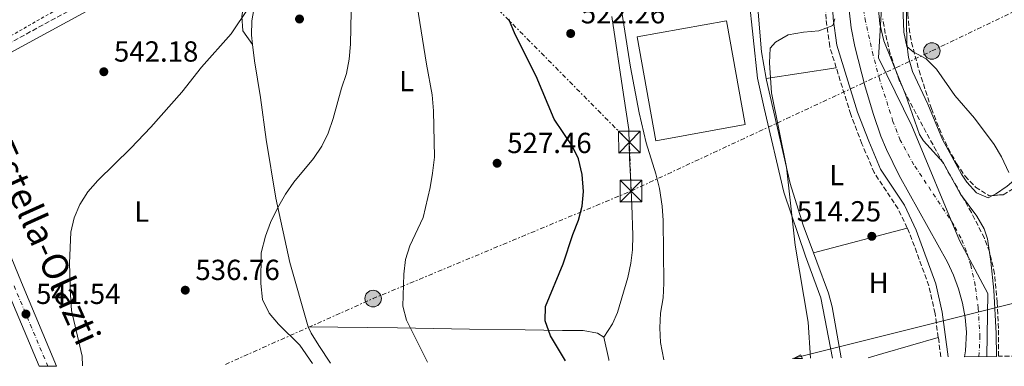
# Model space of a CAD drawing. Units: metres. Extents: x 569857 to 573321, y 4735726 to 4738074.
# Drawn here: x 571144 to 571484, y 4735739 to 4735858 of the extents above; entities that cross this region are included whole.
import ezdxf
from ezdxf.enums import TextEntityAlignment as Align

# ---------------------------------------------------------------- set-up
doc = ezdxf.new("R2010")
doc.units = ezdxf.units.M
doc.header["$MEASUREMENT"] = 0
for name, pattern in [('DGN Style 2', [1.7399219301090239, 1.043953158065414, -0.6959687720436097]), ('DGN Style 3', [2.435890702152634, 1.739921930109024, -0.6959687720436097]), ('DGN Style 4', [2.7856150101045474, 1.391937544087219, -0.6959687720436097, 0.001739921930109024, -0.6959687720436097]), ('DGN Style 7', [3.4798438602180486, 1.565929737098122, -0.6959687720436097, 0.5219765790327072, -0.6959687720436097])]:
    doc.linetypes.add(name, pattern=pattern)
for name, color, linetype, lineweight in [('Camino', 7, 'DGN Style 3', 0), ('Canal lineal sin especificar', 4, 'Continuous', 13), ('Carretera', 9, 'Continuous', 0), ('Cauce permanente', 151, 'Continuous', 13), ('Cauce permanente (área)', 142, 'Continuous', 13), ('Cota de punto acotado terreno', 7, 'Continuous', 0), ('Curva de nivel directora', 30, 'Continuous', 30), ('Curva de nivel intermedia', 30, 'Continuous', 0), ('Edificio', 1, 'Continuous', 13), ('Eje cauce permanente (área)', 70, 'DGN Style 4', 0), ('Eje de carretera', 7, 'DGN Style 4', 0), ('Estanque', 4, 'Continuous', 0), ('Etiqueta de uso rústico', 92, 'Continuous', 0), ('Invernadero', 7, 'Continuous', 0), ('Límite de Concejo', 7, 'Continuous', 0), ('Línea blanca (vial)', 7, 'Continuous', 13), ('Línea de cambio de uso (parcela vista)', 92, 'Continuous', 0), ('Línea eléctrica', 6, 'DGN Style 7', 0), ('Línea telefónica', 7, 'Continuous', 0), ('Margen derecho', 7, 'Continuous', 0), ('Nave industrial', 1, 'Continuous', 13), ('Poste tendido eléctrico', 7, 'Continuous', 0), ('Punto acotado terreno (símbolo)', 7, 'Continuous', 0), ('Tela metálica o alambrada', 7, 'DGN Style 2', 0), ('Texto de Carretera Red Comarcal', 1, 'Continuous', 0), ('Torre eléctrica', 7, 'Continuous', 0), ('Zona arbolada', 92, 'DGN Style 3', 0)]:
    doc.layers.add(name, color=color, linetype=linetype, lineweight=lineweight)
doc.styles.add('Style-Arial', font='arial.ttf')

# ---------------------------------------------------------------- blocks, each defined once
blk = doc.blocks.new('5PATER')
at = {"layer": 'Estanque', "linetype": 'Continuous', "lineweight": 0}
h = blk.add_hatch(color=51, dxfattribs=at)
edge = h.paths.add_edge_path()
edge.add_ellipse((0, 0), major_axis=(-0.1095731443231308, -0.1110710700762829), ratio=0.9994222409660317, start_angle=0, end_angle=360)
blk = doc.blocks.new('5TME')
at = {"layer": 'Nave industrial', "color": 7, "linetype": 'Continuous', "lineweight": 0}
for p, q in [((-0.375, 0.375), (0.375, -0.375)), ((0.3723, 0.3776), (-0.3716, -0.3784))]:
    blk.add_line(p, q, dxfattribs=at)
at = {"layer": 'Nave industrial', "color": 7, "linetype": 'Continuous', "lineweight": 0, "flags": 128}
blk.add_lwpolyline([(-0.375, -0.375), (0.375, -0.375), (0.375, 0.375), (-0.375, 0.375), (-0.3716, -0.3784)], dxfattribs=at)
blk = doc.blocks.new('5PELE')
at = {"layer": 'Nave industrial', "linetype": 'Continuous', "lineweight": 0}
h = blk.add_hatch(color=9, dxfattribs=at)
edge = h.paths.add_edge_path()
edge.add_arc((-2.000000476837158e-05, 0), 0.2850000000000001, 0, 360)
at = {"layer": 'Nave industrial', "color": 252, "linetype": 'Continuous', "lineweight": 0}
blk.add_circle((-2.000000476837158e-05, 0), 0.2850000000000001, dxfattribs=at)

msp = doc.modelspace()

# ---------------------------------------------------------------- linework, layer by layer
at = {"layer": 'Camino', "color": 7, "linetype": 'DGN Style 3', "lineweight": 0, "extrusion": (0.1501464405414741, -0.1997487754110393, 0.9682749987036305), "elevation": -859698.2010869916, "flags": 128}
msp.add_lwpolyline([(3302087.770218585, 3333387.456929167), (3302098.633358589, 3333384.695681395), (3302146.215848447, 3333377.435430756), (3302146.879743007, 3333377.332354003)], dxfattribs=at)
at = {"layer": 'Camino', "color": 7, "linetype": 'DGN Style 3', "lineweight": 0, "extrusion": (0.004929338268563876, -0.03645543577405298, 0.9993231223316902), "elevation": -169314.1394812179, "flags": 128}
msp.add_lwpolyline([(1200879.289365773, 4613354.960930638), (1200879.289365773, 4613361.756774956)], dxfattribs=at)
at = {"layer": 'Camino', "color": 7, "linetype": 'DGN Style 3', "lineweight": 0}
for points in [[(571425.86, 4735841.900000001, 514.8899999999994), (571423.6000000002, 4735849.160000001, 514.9499999999972), (571422.3500000007, 4735858.650000002, 515.1199999999953), (571421.9799999996, 4735866.960000004, 515.1199999999953), (571422.3199999994, 4735874.939999999, 515.1199999999953), (571423.8299999982, 4735884.850000001, 515.1199999999953), (571426.6700000013, 4735897.130000001, 515)], [(571450.3799999978, 4735786.580000001, 514.0800000000019), (571447.2199999993, 4735793.220000002, 514.0800000000019), (571438.9699999993, 4735805.680000001, 514.2500000000001), (571434.7600000005, 4735815.630000002, 514.6000000000059), (571430.8899999991, 4735825.760000002, 514.7700000000041), (571425.86, 4735841.900000001, 514.8899999999994)], [(571461.1099999987, 4735748.830000001, 513.070000000007), (571459.989999999, 4735757.130000004, 513.3899999999994), (571457.87, 4735766.609999999, 513.729999999996), (571451.2199999981, 4735784.820000002, 514.0800000000019), (571450.3799999978, 4735786.580000001, 514.0800000000019)]]:
    msp.add_polyline3d(points, dxfattribs=at)
at = {"layer": 'Canal lineal sin especificar', "color": 4, "linetype": 'Continuous', "lineweight": 13}
msp.add_polyline3d([(571424.6200000001, 4735741.710000001, 514.3999999999943), (571420.5199999996, 4735762.51, 514.3999999999943), (571415.2400000002, 4735776.82, 514.5599999999977), (571407.7400000002, 4735798.960000001, 515.3500000000058), (571400.9199999999, 4735827.939999999, 515.429999999993), (571398.6500000004, 4735838.300000001, 515.4400000000023), (571395.6299999999, 4735866.49, 515.6300000000047), (571394.5499999998, 4735890.890000001, 515.8399999999965), (571393.6200000001, 4735928.310000001, 515.8500000000058), (571392.7300000004, 4735948.470000001, 515.779999999999), (571382.6100000005, 4735965.4, 515.9600000000064), (571377.9400000004, 4735977.039999999, 516.1300000000047), (571378.0800000001, 4735996.949999999, 516.1300000000047), (571380.29, 4736024.01, 518.3699999999953)], dxfattribs=at)
at = {"layer": 'Carretera', "color": 9, "linetype": 'Continuous', "lineweight": 0}
msp.add_polyline3d([(571119.5599999981, 4735828.36, 545.4199999999983), (571144.449999999, 4735767.829999999, 542.0899999999965), (571156.6000000016, 4735738.930000001, 540.6900000000023), (571150.609999999, 4735738.869999998, 540.8999999999943), (571127.8399999993, 4735792.480000001, 543.5800000000017)], dxfattribs=at)
at = {"layer": 'Cauce permanente', "color": 151, "linetype": 'Continuous', "lineweight": 13}
msp.add_polyline3d([(571440.4800000004, 4735861.970000001, 513.25), (571440.9000000004, 4735856.99, 513.25), (571442.3600000005, 4735851.189999999, 513.25), (571449.79, 4735832.65, 513.25), (571454.5999999996, 4735818.9, 513.070000000007), (571455.9699999997, 4735816.619999999, 513), (571462.79, 4735809.210000001, 512.7299999999959), (571468.75, 4735798.26, 512.3800000000047), (571474.4100000003, 4735790.640000001, 512.3800000000047), (571476.9900000002, 4735786.32, 512.3800000000047), (571478.1399999997, 4735782.82, 512.3800000000047), (571479.25, 4735775.029999999, 512.3800000000047), (571480.25, 4735765.09, 512.3800000000047), (571481.1500000004, 4735750.16, 512.179999999993), (571481.1900000004, 4735742.300000001, 512.0599999999977), (571470.2199999997, 4735742.180000001, 512.3699999999953), (571470.5, 4735744.25, 512.3800000000047), (571470.8099999996, 4735750.699999999, 512.3800000000047), (571470.3700000001, 4735755.699999999, 512.3800000000047), (571469.4400000004, 4735760.680000001, 512.3800000000047), (571468.1100000005, 4735765.57, 512.3800000000047), (571466.4199999999, 4735770.27, 512.3800000000047), (571464.2699999996, 4735774.77, 512.3800000000047), (571447.6500000004, 4735804.67, 512.5599999999977), (571443.2000000002, 4735813.619999999, 512.5599999999977), (571441.2800000003, 4735818.25, 512.5599999999977), (571438.6900000004, 4735825.689999999, 512.5599999999977), (571435.8700000001, 4735835.279999999, 512.5599999999977), (571432.2599999999, 4735849.230000001, 513.070000000007), (571430.9900000002, 4735855.67, 513.070000000007), (571429.7699999996, 4735866.880000001, 513.070000000007)], dxfattribs=at)
at = {"layer": 'Cauce permanente (área)', "color": 142, "linetype": 'Continuous', "lineweight": 13}
for points in [[(571429.7699999996, 4735866.880000001, 513.070000000007), (571430.9900000002, 4735855.67, 513.070000000007), (571432.2599999999, 4735849.230000001, 513.070000000007), (571435.8700000001, 4735835.279999999, 512.5599999999977), (571438.6900000004, 4735825.689999999, 512.5599999999977), (571441.2800000003, 4735818.25, 512.5599999999977), (571443.2000000002, 4735813.619999999, 512.5599999999977), (571447.6500000004, 4735804.67, 512.5599999999977), (571464.2699999996, 4735774.77, 512.3800000000047), (571466.4199999999, 4735770.27, 512.3800000000047), (571468.1100000005, 4735765.57, 512.3800000000047), (571469.4400000004, 4735760.680000001, 512.3800000000047), (571470.3700000001, 4735755.699999999, 512.3800000000047), (571470.8099999996, 4735750.699999999, 512.3800000000047), (571470.5, 4735744.25, 512.3800000000047), (571470.2199999997, 4735742.180000001, 512.3699999999953)], [(571481.1900000004, 4735742.300000001, 512.0599999999977), (571481.1500000004, 4735750.16, 512.179999999993), (571480.25, 4735765.09, 512.3800000000047), (571479.25, 4735775.029999999, 512.3800000000047), (571478.1399999997, 4735782.82, 512.3800000000047), (571476.9900000002, 4735786.32, 512.3800000000047), (571474.4100000003, 4735790.640000001, 512.3800000000047), (571468.75, 4735798.26, 512.3800000000047), (571462.79, 4735809.210000001, 512.7299999999959), (571455.9699999997, 4735816.619999999, 513), (571454.5999999996, 4735818.9, 513.070000000007), (571449.79, 4735832.65, 513.25), (571442.3600000005, 4735851.189999999, 513.25), (571440.9000000004, 4735856.99, 513.25), (571440.4800000004, 4735861.970000001, 513.25)]]:
    msp.add_polyline3d(points, dxfattribs=at)
at = {"layer": 'Curva de nivel directora', "color": 30, "linetype": 'Continuous', "lineweight": 30, "elevation": 525.0000000000003, "flags": 128}
msp.add_lwpolyline([(571332.3099999987, 4735740.750000001), (571327.1299999999, 4735749.420000001), (571325.3099999981, 4735754.560000002), (571325.4099999986, 4735759.530000002), (571331.609999999, 4735774.220000001), (571334.8500000001, 4735784.37), (571336.7999999991, 4735789.310000002), (571338.1499999992, 4735794.12), (571338.6299999999, 4735799.220000001), (571338.0699999988, 4735805.090000001), (571336.8899999986, 4735810.460000002), (571334.6800000002, 4735814.940000001), (571328.4899999987, 4735824.100000001), (571322.19, 4735839), (571314.919999999, 4735853.300000001), (571312.8099999991, 4735858.680000002)], dxfattribs=at)
at = {"layer": 'Curva de nivel intermedia', "color": 30, "linetype": 'Continuous', "lineweight": 0, "flags": 128}
for points, elevation in [([(571448.3800000016, 4735875.480000001), (571449.2100000009, 4735854.159999999), (571450.2100000001, 4735849.26), (571452.480000001, 4735847.349999999), (571456.890000001, 4735844.99), (571460.540000001, 4735841.359999998), (571466.870000001, 4735832.349999999), (571473.6200000013, 4735824.470000001), (571480.3800000005, 4735815.41), (571482.9599999998, 4735811.13), (571485.5000000013, 4735805.740000002)], 515.0000000000001), ([(571366.3500000006, 4735741.109999998), (571365.2100000005, 4735747.09), (571364.9600000002, 4735752.09), (571365.1600000013, 4735757.189999999), (571366.0599999999, 4735762.45), (571366.3799999995, 4735767.56), (571366.1000000001, 4735789.119999998), (571365.7000000001, 4735794.100000001), (571364.7900000003, 4735800.229999999), (571363.5400000009, 4735805.31), (571360.2400000017, 4735816.019999999), (571357.8400000011, 4735826.28), (571354.77, 4735842.029999999), (571350.5900000002, 4735869.229999999)], 520), ([(571165.5100000005, 4735739.019999999), (571165.4099999999, 4735742.310000001), (571161.7900000013, 4735758.130000002), (571161.3500000008, 4735763.569999999), (571161.0900000016, 4735774.5), (571161.4900000016, 4735785.119999999), (571162.6600000006, 4735790.039999999), (571164.5800000007, 4735794.659999999), (571167.4400000017, 4735799.009999999), (571170.8300000003, 4735802.949999999), (571182.2600000009, 4735814.109999999), (571189.2000000012, 4735821.34), (571199.8800000009, 4735833.460000002), (571206.6800000003, 4735842.060000001), (571216.8600000015, 4735853.59), (571223.0100000006, 4735862.630000001)], 540.0000000000001), ([(571284.7500000007, 4735740.259999999), (571277.4800000018, 4735754.75), (571276.2300000002, 4735759.600000001), (571276.4800000006, 4735770.630000001), (571277.1500000011, 4735775.680000001), (571278.5800000017, 4735780.470000001), (571283.1799999994, 4735790.210000001), (571285.6000000001, 4735800.56), (571286.4100000014, 4735805.550000001), (571287.0599999997, 4735811.029999999), (571286.7700000014, 4735827.06), (571286.3600000001, 4735832.51), (571284.3500000006, 4735843.109999998), (571281.1500000021, 4735863.289999999)], 530.0000000000001), ([(571258.3900000012, 4735861.320000002), (571258.150000002, 4735849.970000001), (571257.6100000012, 4735844.84), (571256.6800000013, 4735839.930000001), (571254.9500000012, 4735834.779999998), (571252.1100000005, 4735824.36), (571250.3400000001, 4735819.329999999), (571248.1600000008, 4735814.829999999)], 535), ([(571416.9800000018, 4735741.630000002), (571416.1400000014, 4735754.07), (571411.6599999998, 4735780.710000001), (571408.6500000014, 4735807.63), (571403.5599999996, 4735833.249999999), (571402.8300000009, 4735843.599999998), (571403.030000002, 4735848.59), (571404.9400000009, 4735850.67), (571409.2500000005, 4735853.220000001), (571414.5700000001, 4735854.140000001), (571419.8899999998, 4735854.56), (571424.7400000001, 4735856.509999999), (571425.4000000019, 4735858.730000001)], 515.0000000000001), ([(571248.1600000008, 4735814.829999999), (571245.3500000011, 4735810.509999999), (571238.5499999997, 4735802.350000001), (571235.6300000004, 4735798.289999999), (571232.89, 4735793.470000001), (571230.5300000019, 4735788.49), (571228.7900000007, 4735783.81), (571227.2300000006, 4735778.05), (571227.1700000003, 4735767.470000001), (571227.7500000015, 4735761.9), (571230, 4735757.199999999), (571233.240000001, 4735753.399999999), (571240.6399999994, 4735746.109999998), (571245.0300000015, 4735739.850000001)], 535)]:
    msp.add_lwpolyline(points, dxfattribs=dict(at, elevation=elevation))
at = {"layer": 'Edificio', "color": 1, "linetype": 'Continuous', "lineweight": 13, "extrusion": (0.0002463015428257765, -0.02405545068030192, 0.9997105954365582), "elevation": -113257.8493569335, "flags": 128}
msp.add_lwpolyline([(619870.5105642682, 4728286.809110644), (619867.5804106889, 4728286.809110645), (619869.8632944411, 4728288.05616388), (619870.5105642682, 4728286.809110644)], close=True, dxfattribs=at)
at = {"layer": 'Edificio', "color": 51, "linetype": 'Continuous', "lineweight": 13, "extrusion": (0.0002463015428257765, -0.02405545068030192, 0.9997105954365582), "elevation": -113257.8493569335, "flags": 128}
msp.add_lwpolyline([(619870.5105642682, 4728286.809110644), (619869.8632944411, 4728288.05616388), (619867.5804106889, 4728286.809110645)], dxfattribs=at)
at = {"layer": 'Eje cauce permanente (área)', "color": 70, "linetype": 'DGN Style 4', "lineweight": 0}
msp.add_polyline3d([(571475.1699999999, 4735742.24, 512.2299999999959), (571475.5199999996, 4735748.9, 512.2899999999936), (571474.9100000003, 4735758.869999999, 512.3699999999953), (571473.8799999999, 4735766.82, 512.3800000000047), (571472.3600000005, 4735773.730000001, 512.3800000000047), (571470.8399999999, 4735778.529999999, 512.3800000000047), (571468.9199999999, 4735783.16, 512.3800000000047), (571466.5300000003, 4735787.560000001, 512.4100000000036), (571452.7000000002, 4735808.430000001, 512.6999999999971), (571447.9800000004, 4735816.880000001, 512.7899999999936), (571445.4699999997, 4735823.359999999, 512.8399999999965), (571440.9199999999, 4735837.65, 512.8800000000047), (571438.5999999996, 4735846.25, 513.0200000000041), (571436.0199999996, 4735857.789999999, 513.1600000000036), (571435.1200000001, 4735862.76, 513.1600000000036)], dxfattribs=at)
at = {"layer": 'Eje de carretera', "color": 7, "linetype": 'DGN Style 4', "lineweight": 0}
msp.add_polyline3d([(571141.899999998, 4735766.640000001, 542.0800000000017), (571153.5700000002, 4735738.9, 540.7899999999937)], dxfattribs=at)
at = {"layer": 'Invernadero', "color": 7, "linetype": 'Continuous', "lineweight": 0, "extrusion": (0.01543101312585296, 0.007794287078393909, 0.9998505552945647), "elevation": 46251.46498602476, "flags": 128}
msp.add_lwpolyline([(571318.3276127048, 4735605.601166452), (571287.4332664812, 4735600.05099786), (571280.9968109737, 4735635.912085973), (571311.8811583882, 4735641.462255765), (571318.3276127048, 4735605.601166452)], close=True, dxfattribs=at)
msp.add_lwpolyline([(571287.4332664812, 4735600.05099786), (571280.9968109737, 4735635.912085973), (571311.8811583882, 4735641.462255765), (571318.3276127048, 4735605.601166452), (571287.4332664812, 4735600.05099786)], dxfattribs=at)
at = {"layer": 'Límite de Concejo', "color": 7, "linetype": 'Continuous', "lineweight": 0}
msp.add_polyline3d([(571477.879999999, 4735742.26, 512.15), (571478.2600000016, 4735763.949999999, 512.38), (571468.4100000003, 4735782.279999999, 512.38), (571451.9899999984, 4735821.890000001, 513.0500000000001), (571440.4400000013, 4735845.290000001, 513.02), (571442.2800000012, 4735875.680000001, 513.51), (571445.8999999985, 4735917.290000001, 513.48), (571443.7300000004, 4735942.180000001, 513.8200000000002), (571432.120000001, 4735971.290000001, 514.3200000000002), (571412.4299999997, 4736019.77, 515.1900000000002), (571403.0599999987, 4736041.15, 515.21), (571394.7300000004, 4736060.640000001, 515.73), (571386.8900000006, 4736080.890000001, 516.3100000000002), (571378.6600000003, 4736102.42, 516.9300000000001)], dxfattribs=at)
at = {"layer": 'Línea blanca (vial)', "color": 7, "linetype": 'Continuous', "lineweight": 13, "extrusion": (-0.5619119256433077, -0.2740452091678287, 0.7804833189453768), "elevation": -1618324.271800052, "flags": 128}
msp.add_lwpolyline([(-4006244.857320043, 2021222.428708431), (-4006237.324715969, 2021221.696610706), (-4006172.009549477, 2021216.36642145), (-4006140.708147999, 2021214.127054227)], dxfattribs=at)
at = {"layer": 'Línea blanca (vial)', "color": 7, "linetype": 'Continuous', "lineweight": 13}
msp.add_polyline3d([(571150.6099999986, 4735738.869999999, 540.8999999999943), (571127.8399999988, 4735792.480000001, 543.5800000000017), (571116.5500000011, 4735818.760000001, 545.6199999999955), (571102.8699999995, 4735852.95, 547.3200000000071), (571086.8700000001, 4735894.150000001, 550.2200000000012), (571072.519999998, 4735923.28, 551.779999999999), (571070.0500000004, 4735927.609999999, 552.1100000000006), (571065.3399999987, 4735934.029999999, 552.6499999999943), (571058.3400000003, 4735941.15, 553.0500000000029), (571048.9799999994, 4735949.420000001, 553.820000000007), (571048.4600000008, 4735949.78, 553.8500000000059)], dxfattribs=at)
at = {"layer": 'Línea de cambio de uso (parcela vista)', "color": 92, "linetype": 'Continuous', "lineweight": 0, "extrusion": (0.02218553999162422, 0.003418094348151935, 0.9997480274780778), "elevation": 29379.70596327759, "flags": 128}
msp.add_lwpolyline([(4593603.421460342, -1285537.91190903), (4593603.421460342, -1285562.413735493)], dxfattribs=at)
at = {"layer": 'Línea de cambio de uso (parcela vista)', "color": 92, "linetype": 'Continuous', "lineweight": 0, "extrusion": (0.01413735243788559, 0.003730690227063038, 0.9998931028947429), "elevation": 26260.57318062206, "flags": 128}
msp.add_lwpolyline([(571353.5984922905, 4735713.015995202), (571386.0021816252, 4735721.566054702)], dxfattribs=at)
at = {"layer": 'Línea de cambio de uso (parcela vista)', "color": 92, "linetype": 'Continuous', "lineweight": 0, "flags": 128}
for points, elevation in [([(571251.2400000002, 4735739.91), (571247.1399999997, 4735746.02), (571244.4900000002, 4735750.289999999), (571243.5199999996, 4735752.52)], 533.8000000000029), ([(571345.6399999997, 4735748.949999999), (571347.3300000001, 4735741.26), (571347.3600000005, 4735740.91)], 523.4100000000036)]:
    msp.add_lwpolyline(points, dxfattribs=dict(at, elevation=elevation))
at = {"layer": 'Línea de cambio de uso (parcela vista)', "color": 92, "linetype": 'Continuous', "lineweight": 0, "extrusion": (0.2774904010077059, -0.9606663693638258, 0.01091806401832379), "elevation": -4390894.061084853, "flags": 128}
msp.add_lwpolyline([(1863219.366708715, 48455.96061779324), (1863199.395808826, 48457.11068634174), (1863194.129387113, 48457.25069468679)], dxfattribs=at)
at = {"layer": 'Línea de cambio de uso (parcela vista)', "color": 92, "linetype": 'Continuous', "lineweight": 0}
for points in [[(571401.6500000004, 4735838.17, 515.4400000000023), (571400.0499999998, 4735847.42, 515.4400000000023), (571398.5300000003, 4735865.210000001, 515.6100000000006), (571397.1500000004, 4735896.289999999, 515.8800000000047)], [(571509.0597999999, 4735897.387900001, 519.3877000000066), (571508.9800000004, 4735884.08, 519.3699999999953), (571508.9699999997, 4735857.83, 518.6300000000047), (571508.7199999997, 4735847.850000001, 518.4799999999959), (571508.2999999998, 4735842.83, 518.5599999999977), (571507.2800000003, 4735837.949999999, 518.529999999999), (571502.5300000003, 4735823.779999999, 517.8099999999977), (571495.4600000001, 4735812.33, 516.820000000007), (571492.3799999999, 4735808.199999999, 516.2899999999936), (571488.8200000003, 4735804.350000001, 515.6199999999953), (571484.9299999997, 4735800.980000001, 514.9499999999971), (571480.8700000001, 4735798.289999999, 514.4199999999983), (571479.8609999996, 4735797.797300001, 514.3411999999954)], [(571215.8700000001, 4735890.76, 540.5800000000017), (571218.4699999997, 4735890.640000001, 540.75), (571221.6100000005, 4735889.5, 540.3999999999943), (571224.1299999999, 4735885.4, 540.0599999999977), (571224.2400000002, 4735880.390000001, 540.070000000007), (571223.9500000002, 4735878.119999999, 540.0599999999977), (571220.5599999996, 4735859.680000001, 539.0200000000041), (571220.9100000003, 4735854.67, 539.0399999999936), (571224.2999999998, 4735849.92, 538.3000000000029)], [(571479.8609999996, 4735797.797300001, 514.3411999999954), (571478.3099999996, 4735797.039999999, 514.2200000000012), (571474.29, 4735798.680000001, 514.2200000000012), (571470.9299999997, 4735802.449999999, 514.1100000000006), (571469.1200000001, 4735805.15, 514.0500000000029), (571462.6100000005, 4735817.130000001, 514.0500000000029), (571457.4900000002, 4735829.310000001, 514.3999999999943), (571452.2000000002, 4735840.619999999, 514.7400000000052), (571450.8099999996, 4735845.439999999, 515), (571450.25, 4735850.279999999, 515.2599999999948), (571449.9800000004, 4735866.359999999, 515.4400000000023), (571450.3700000001, 4735875.75, 515.4400000000023), (571451.3628000002, 4735882.671900001, 515.5029000000068)], [(571224.2999999998, 4735849.92, 538.3000000000029), (571223.9199999999, 4735853.07, 538.3000000000029), (571224.0800000001, 4735858.07, 538.1300000000047), (571227.5099999999, 4735877.75, 538.1300000000047)], [(571348.3200000003, 4735859.529999999, 521.5), (571352.4000000004, 4735832.600000001, 522.1999999999971), (571354.2300000004, 4735820.52, 522.8899999999994), (571354.4400000004, 4735810.600000001, 524.1600000000036), (571354.7800000003, 4735804.449999999, 524.6199999999953), (571355.2800000003, 4735794.58, 524.820000000007), (571355.5800000001, 4735783.99, 524.6199999999953), (571355.4600000001, 4735779.01, 524.3500000000058), (571354.9299999997, 4735774.449999999, 524.1000000000058), (571353.8700000001, 4735769.560000001, 523.9499999999971), (571350.3499999996, 4735757.430000001, 523.4499999999971), (571348.6500000004, 4735753.52, 523.2299999999959), (571345.6399999997, 4735748.949999999, 523.4100000000036)], [(571243.5199999996, 4735752.52, 533.8000000000029), (571237.1299999999, 4735774.720000001, 533.4499999999971), (571232.29, 4735796.9, 535.4499999999971), (571228.9199999999, 4735817.08, 536.8999999999943), (571227, 4735831.66, 537.2599999999948), (571224.9800000004, 4735844.26, 538.3000000000029), (571224.2999999998, 4735849.92, 538.3000000000029)], [(571417.9800000004, 4735778.029999999, 514.570000000007), (571414.5, 4735787.609999999, 515.0899999999965), (571409.9400000004, 4735801.9, 515.3899999999994), (571401.7599999999, 4735837.560000001, 515.4400000000023), (571401.6500000004, 4735838.17, 515.4400000000023)], [(571427.5499999998, 4735741.74, 514.3999999999943), (571424.4699999997, 4735759.390000001, 514.3999999999943), (571423.1799999997, 4735764.08, 514.3999999999943), (571419.1200000001, 4735774.9, 514.3999999999943), (571417.9800000004, 4735778.029999999, 514.570000000007)], [(571345.6399999997, 4735748.949999999, 523.3999999999943), (571343.3600000005, 4735750.279999999, 523.5800000000017), (571338.4500000002, 4735751.180000001, 523.6699999999983), (571331.2699999996, 4735751.24, 524.2700000000041), (571318.3799999999, 4735751.449999999, 526), (571299.1500000004, 4735751.699999999, 527.5599999999977), (571274.3799999999, 4735752.140000001, 530.9799999999959), (571243.5199999996, 4735752.52, 533.4499999999971)]]:
    msp.add_polyline3d(points, dxfattribs=at)
at = {"layer": 'Línea eléctrica', "color": 6, "linetype": 'DGN Style 7', "lineweight": 0, "extrusion": (-0.2721071032923529, 0.7556453139576211, 0.5957834202390438), "elevation": 3423427.445711713, "flags": 128}
msp.add_lwpolyline([(-2141909.549981105, -2538874.507951579), (-2141965.211732009, -2538881.343577825), (-2142061.592889319, -2538889.27489644)], dxfattribs=at)
at = {"layer": 'Línea eléctrica', "color": 6, "linetype": 'DGN Style 7', "lineweight": 0}
for points in [[(571354.9899999973, 4735799.33, 524.7299999999959), (571354.4400000019, 4735816.23, 523.3699999999953), (571142.1499999989, 4736030.57, 544.6199999999953), (571131.9499999997, 4736144.33, 544.6100000000006), (571074.3137572788, 4736228.269981124, 546.6828999999998), (571054.9299999999, 4736256.5, 547.3800000000047), (570998.9600000009, 4736340.009999999, 552.5500000000029), (570928.5399999993, 4736443.040000002, 592.4600000000064)], [(571354.9899999973, 4735799.33, 524.7299999999959), (571458.9099999998, 4735847.660000001, 515.1699999999983), (571544.6600000003, 4735888.909999999, 533.429999999993), (571567.7479392579, 4735899.588707341, 534.6058000000048), (571652.4600000009, 4735938.77, 538.9199999999983), (571715.4974430247, 4735967.000750701, 542.108600000007), (571798.3600000001, 4736004.11, 546.3000000000029), (571899.2300000016, 4736043.77, 550.25), (571987.9899999984, 4736089.21, 554.8399999999965), (572091.5700000012, 4736134.439999999, 562.2100000000064)]]:
    msp.add_polyline3d(points, dxfattribs=at)
at = {"layer": 'Línea telefónica', "color": 7, "linetype": 'Continuous', "lineweight": 0}
msp.add_polyline3d([(571410.7699999985, 4735741.57, 515.6100000000006), (571523.5899999993, 4735769.710000001, 523.179999999993), (571567.7479392579, 4735899.588707341, 533.716499999995), (571577.3599999987, 4735927.859999999, 536.0099999999948), (571589.1160804234, 4735979.63247196, 537.6885000000038), (571595.3599999987, 4736007.13, 538.5800000000017), (571610.3299999977, 4736057.449999998, 541.1000000000058), (571625.0199999996, 4736109.15, 543.2700000000041), (571638.4899999987, 4736154.34, 545.1300000000047), (571649.7800000008, 4736193.570000002, 547.9499999999971), (571660.2399999994, 4736231.819999999, 551.9199999999983), (571673.1900000023, 4736271.060000001, 556.1499999999943), (571696.4400000003, 4736352.28, 560.1900000000023), (571708.8299999976, 4736393.87, 560.5500000000029)], dxfattribs=at)
at = {"layer": 'Margen derecho', "color": 7, "linetype": 'Continuous', "lineweight": 0}
for points in [[(571464.550000001, 4735742.130000002, 512.8099999999977), (571462.4499999998, 4735757.57, 513.3899999999994), (571460.2699999984, 4735767.310000001, 513.729999999996), (571453.5300000014, 4735785.790000002, 514.0800000000019), (571449.3999999987, 4735794.450000001, 514.0800000000019), (571441.1799999999, 4735806.86, 514.2500000000001), (571437.0699999994, 4735816.560000001, 514.6000000000059), (571433.2499999994, 4735826.580000003, 514.7700000000041), (571426.0499999999, 4735849.690000001, 514.9499999999972), (571424.8399999985, 4735858.869999999, 515.1199999999953), (571424.4899999975, 4735866.960000004, 515.1199999999953), (571424.8099999971, 4735874.700000001, 515.1199999999953), (571426.2899999992, 4735884.380000001, 515.1199999999953), (571430.3999999973, 4735902.2, 514.9499999999972), (571432.4200000024, 4735921.970000001, 514.9499999999972), (571431.839999999, 4735939.730000001, 515.1199999999953), (571430.2299999997, 4735945.940000001, 515.1199999999953), (571428.2600000005, 4735951.77, 515.1199999999953), (571418.7600000009, 4735967.800000001, 515.4600000000065)], [(571116.7700000001, 4735835.380000002, 546.0099999999949), (571127.2699999989, 4735839.850000001, 545.320000000007), (571179.9699999976, 4735868.510000002, 543.0700000000071), (571197.1700000018, 4735878.660000001, 542.0299999999991), (571215.8700000015, 4735890.760000001, 540.5899999999965)]]:
    msp.add_polyline3d(points, dxfattribs=at)
at = {"layer": 'Tela metálica o alambrada', "color": 7, "linetype": 'DGN Style 2', "lineweight": 0}
msp.add_polyline3d([(571146.8099999996, 4735920.029999999, 545.6999999999971), (571155.3099999996, 4735901.07, 545.5800000000017), (571167.3899999997, 4735872.930000001, 544.3699999999953), (571168.3300000001, 4735869.49, 544.3699999999953), (571167.3200000003, 4735868.08, 544.3699999999953), (571141.1600000003, 4735853.109999999, 544.7200000000012), (571117.8600000005, 4735841.67, 545.4100000000036), (571115.0499999998, 4735843.16, 545.75), (571113.7800000003, 4735845.9, 547.3099999999977), (571099.9800000004, 4735881.619999999, 548.0099999999948), (571086.7699999996, 4735913.890000001, 550.429999999993), (571080.7599999999, 4735926.75, 550.9499999999971), (571077.7599999999, 4735941.640000001, 550.9499999999971), (571078.5300000003, 4735942.050000001, 551.6399999999994), (571080.3499999996, 4735943.75, 551.6399999999994), (571074.79, 4735951.74, 551.6399999999994), (571066.79, 4735954.49, 551.6399999999994), (571055.7999999998, 4735960.960000001, 551.6399999999994), (571055.7800000003, 4735960.970000001, 552.4600000000064)], dxfattribs=at)
at = {"layer": 'Zona arbolada', "color": 92, "linetype": 'DGN Style 3', "lineweight": 0}
for points in [[(571451.3628000002, 4735882.671900001, 517.0066999999982), (571450.6600000003, 4735871.560000001, 517.0200000000041), (571450.6299999999, 4735860.470000001, 516.9900000000052), (571451.0199999996, 4735855.52, 516.9400000000023), (571451.8700000001, 4735850.619999999, 516.8600000000006), (571454.4800000004, 4735840.930000001, 516.6999999999971), (571458.7400000002, 4735827.789999999, 516.6399999999994), (571462.3899999997, 4735818.609999999, 516.6399999999994), (571464.5499999998, 4735814.109999999, 516.6399999999994), (571467.4000000004, 4735808.880000001, 516.6399999999994), (571470.3700000001, 4735804.5, 516.6399999999994), (571473.9400000004, 4735800.730000001, 516.6399999999994), (571478.7400000002, 4735797.710000001, 516.6399999999994), (571479.8609999996, 4735797.797300001, 516.6683000000048)], [(571534.3899999997, 4735742.850000001, 524.179999999993), (571481.9400000004, 4735742.310000001, 516.8099999999977), (571481.9100000003, 4735751.960000001, 516.6499999999943), (571481.4900000002, 4735760.84, 516.6399999999994), (571480.5599999996, 4735770.789999999, 516.6699999999983), (571478.8300000001, 4735778.310000001, 516.6399999999994), (571477.04, 4735783.039999999, 516.4700000000012), (571472.5700000003, 4735791.930000001, 515.9700000000012), (571460.4500000002, 4735813.140000001, 515.9499999999971), (571449.8799999999, 4735832.74, 515.9499999999971), (571447.7400000002, 4735837.27, 515.9900000000052), (571444.4900000002, 4735846.710000001, 516.2100000000064), (571442.8200000003, 4735853.710000001, 516.2899999999936), (571441.9699999997, 4735858.699999999, 516.2899999999936)], [(571481.9400000004, 4735742.310000001, 516.8099999999977), (571481.9100000003, 4735751.960000001, 516.6499999999943), (571481.4900000002, 4735760.84, 516.6399999999994), (571480.5599999996, 4735770.789999999, 516.6699999999983), (571478.8300000001, 4735778.310000001, 516.6399999999994), (571477.04, 4735783.039999999, 516.4700000000012), (571472.5700000003, 4735791.930000001, 515.9700000000012), (571460.4500000002, 4735813.140000001, 515.9499999999971), (571449.8799999999, 4735832.74, 515.9499999999971), (571447.7400000002, 4735837.27, 515.9900000000052), (571444.4900000002, 4735846.710000001, 516.2100000000064), (571442.8200000003, 4735853.710000001, 516.2899999999936), (571441.9699999997, 4735858.699999999, 516.2899999999936)], [(571450.6299999999, 4735860.470000001, 516.9900000000052), (571451.0199999996, 4735855.52, 516.9400000000023), (571451.8700000001, 4735850.619999999, 516.8600000000006), (571454.4800000004, 4735840.930000001, 516.6999999999971), (571458.7400000002, 4735827.789999999, 516.6399999999994), (571462.3899999997, 4735818.609999999, 516.6399999999994), (571464.5499999998, 4735814.109999999, 516.6399999999994), (571467.4000000004, 4735808.880000001, 516.6399999999994), (571470.3700000001, 4735804.5, 516.6399999999994), (571473.9400000004, 4735800.730000001, 516.6399999999994), (571478.7400000002, 4735797.710000001, 516.6399999999994), (571483.4900000002, 4735798.08, 516.7599999999948), (571488.0199999996, 4735800.689999999, 516.9900000000052)], [(571479.8609999996, 4735797.797300001, 516.6683000000048), (571483.4900000002, 4735798.08, 516.7599999999948), (571488.0199999996, 4735800.689999999, 516.9900000000052), (571492.1200000001, 4735803.730000001, 517.4499999999971), (571495.8200000003, 4735806.92, 518.1600000000036), (571499.1200000001, 4735810.560000001, 518.8099999999977), (571500.9100000003, 4735813.109999999, 519.070000000007), (571502.6200000001, 4735815.970000001, 519.0899999999965), (571506.9800000004, 4735829.279999999, 519.0899999999965), (571509.4600000001, 4735838.980000001, 519.1999999999971)]]:
    msp.add_polyline3d(points, dxfattribs=at)

# ---------------------------------------------------------------- block references
at = {"layer": 'Poste tendido eléctrico', "color": 7, "linetype": 'Continuous', "lineweight": 0, "xscale": 10, "yscale": 10, "zscale": 10}
for p in [(571458.9099999998, 4735847.660000001, 515.1699999999983), (571265.9100000008, 4735762.230000001, 531.1000000000058)]:
    msp.add_blockref('5PELE', p, dxfattribs=at)
at = {"layer": 'Punto acotado terreno (símbolo)', "color": 7, "linetype": 'Continuous', "lineweight": 0, "xscale": 10, "yscale": 10, "zscale": 10}
for p in [(571240.4899999974, 4735858.699999999, 537.6300000000047), (571334.1499999983, 4735853.680000001, 522.2599999999953), (571172.909999999, 4735840.490000002, 542.1799999999935), (571308.7399999987, 4735808.930000001, 527.4600000000064), (571438.1600000003, 4735783.720000003, 514.25), (571201.0299999998, 4735765.130000002, 536.7599999999953), (571146.0100000009, 4735756.870000001, 541.539999999994)]:
    msp.add_blockref('5PATER', p, dxfattribs=at)
at = {"layer": 'Torre eléctrica', "color": 7, "linetype": 'Continuous', "lineweight": 0, "xscale": 10, "yscale": 10, "zscale": 10}
for p in [(571354.4400000019, 4735816.23, 523.3699999999953), (571354.9899999973, 4735799.33, 524.7299999999959)]:
    msp.add_blockref('5TME', p, dxfattribs=at)

# ---------------------------------------------------------------- texts
at = {"layer": 'Cota de punto acotado terreno', "color": 7, "linetype": 'Continuous', "lineweight": 0, "style": 'Style-Arial'}
for s, p in [('522.26', (571337.649999999, 4735857.180000001, 522.2599999999948)), ('542.18', (571176.4099999998, 4735843.990000002, 542.179999999993)), ('527.46', (571312.2399999995, 4735812.430000001, 527.4600000000064)), ('514.25', (571412.2300000003, 4735788.84, 514.25)), ('536.76', (571204.5300000005, 4735768.630000002, 536.7599999999948)), ('541.54', (571149.5100000015, 4735760.369999998, 541.5399999999936))]:
    msp.add_text(s, height=7.000000000000002, dxfattribs=at).set_placement(p)
at = {"layer": 'Etiqueta de uso rústico', "color": 92, "linetype": 'Continuous', "lineweight": 0, "style": 'Style-Arial'}
for s, p in [('L', (571277.4714203823, 4735837.28001, 531.6199999999953)), ('L', (571426.041420378, 4735804.820010001, 514.820000000007)), ('L', (571185.9914203808, 4735792.240010001, 538.8300000000017)), ('H', (571440.5316459875, 4735767.67001, 514.1000000000058))]:
    msp.add_text(s, height=7.000000000000002, dxfattribs=at).set_placement(p, align=Align.MIDDLE_CENTER)
at = {"layer": 'Texto de Carretera Red Comarcal', "color": 1, "linetype": 'Continuous', "lineweight": 0, "style": 'Style-Arial'}
msp.add_text('NA-718 Estella-Olazti', height=9, rotation=294.27031, dxfattribs=at).set_placement((571143.3697978902, 4735801.640985112, 544.8000000000029), align=Align.MIDDLE_CENTER)

doc.saveas('drawing.dxf')
